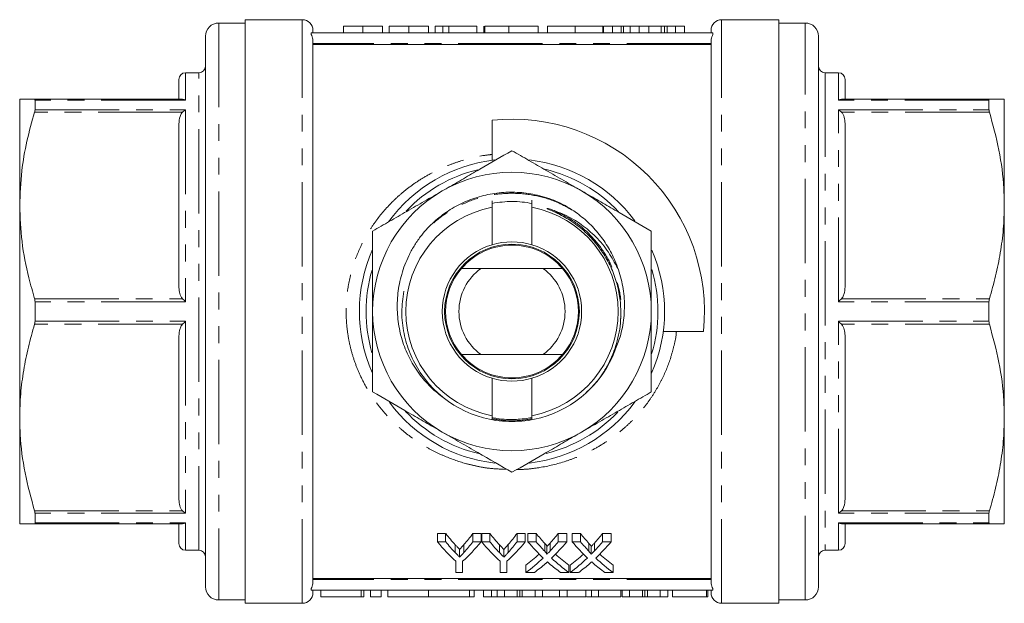
# Model space of a CAD drawing. Units: millimetres. Extents: x 166 to 241, y 89 to 266.
# Drawn here: x 166 to 241, y 89 to 133 of the extents above; entities that cross this region are included whole.
import ezdxf

# ---------------------------------------------------------------- set-up
doc = ezdxf.new("R2010")
doc.units = ezdxf.units.MM
doc.linetypes.add('PHANTOM', pattern=[12.7, 6.35, -1.27, 1.27, -1.27, 1.27, -1.27])

msp = doc.modelspace()

# ---------------------------------------------------------------- linework, layer by layer
at = {"color": 7, "linetype": 'Continuous', "lineweight": 15}
for p, q in [((183.309, 132.44), (181.309, 132.44)), ((187.609, 132.69), (183.309, 132.69)), ((183.309, 88.69), (183.309, 132.69)), ((190.7, 132.19), (190.7, 131.69)), ((192.174, 132.19), (192.174, 131.69)), ((193.648, 132.19), (193.648, 131.69)), ((194.161, 132.19), (194.161, 131.69)), ((195.636, 132.19), (195.636, 131.69)), ((197.11, 132.19), (197.11, 131.69)), ((197.623, 132.19), (197.623, 131.69)), ((198.2, 132.19), (197.623, 132.19)), ((198.2, 132.19), (198.2, 131.69)), ((198.648, 132.19), (198.2, 132.19)), ((198.648, 132.19), (198.648, 131.69)), ((200.764, 132.19), (198.648, 132.19)), ((200.764, 132.19), (200.764, 131.69)), ((201.277, 132.19), (201.277, 131.69)), ((201.296, 132.19), (201.277, 132.19)), ((201.351, 132.19), (201.351, 131.69)), ((203.163, 132.19), (203.163, 131.69)), ((205.379, 132.19), (205.379, 131.69)), ((206.084, 132.19), (206.084, 131.69)), ((208.165, 132.19), (208.165, 131.69)), ((210.251, 132.19), (210.251, 131.69)), ((210.98, 132.19), (210.315, 132.19)), ((210.315, 132.19), (210.315, 131.69)), ((210.98, 132.19), (210.98, 131.69)), ((211.624, 132.19), (210.98, 132.19)), ((211.822, 132.19), (211.822, 131.69)), ((212.314, 132.19), (212.314, 131.69)), ((212.992, 132.19), (212.314, 132.19)), ((212.992, 132.19), (212.992, 131.69)), ((213.732, 132.19), (212.992, 132.19)), ((213.732, 132.19), (213.732, 131.69)), ((214.656, 132.19), (213.732, 132.19)), ((214.898, 132.19), (214.898, 131.69)), ((215.741, 132.19), (215.096, 132.19)), ((215.741, 132.19), (215.741, 131.69)), ((216.405, 132.19), (215.741, 132.19)), ((216.405, 132.19), (216.405, 131.69)), ((223.509, 132.69), (219.209, 132.69)), ((223.509, 132.69), (223.509, 88.69)), ((225.509, 132.44), (223.509, 132.44)), ((180.309, 131.44), (180.309, 89.94)), ((218.537, 131.69), (188.281, 131.69)), ((188.409, 131.69), (188.409, 131.89)), ((218.409, 131.69), (218.409, 131.89)), ((226.509, 89.94), (226.509, 131.44)), ((188.409, 90.353), (188.409, 131.027)), ((188.409, 130.815), (218.409, 130.815)), ((218.409, 90.353), (218.409, 131.027)), ((179.809, 128.69), (178.809, 128.69)), ((228.009, 128.69), (227.009, 128.69)), ((178.309, 126.69), (178.309, 128.19)), ((228.509, 128.19), (228.509, 126.69)), ((166.309, 126.69), (166.309, 118.69)), ((167.432, 126.69), (178.58, 126.69)), ((167.464, 125.898), (167.464, 126.633)), ((228.239, 126.69), (239.387, 126.69)), ((239.355, 126.633), (239.355, 125.898)), ((240.509, 118.69), (240.509, 126.69)), ((178.309, 112.551), (178.309, 124.829)), ((201.909, 122.092), (201.909, 125.112)), ((228.509, 124.829), (228.509, 112.551)), ((201.909, 119.022), (201.909, 118.548)), ((204.909, 118.548), (204.909, 119.071)), ((166.309, 118.69), (166.309, 102.69)), ((201.909, 115.721), (201.909, 118.548)), ((204.909, 118.548), (204.909, 115.721)), ((240.509, 102.69), (240.509, 118.69)), ((205.741, 113.94), (201.078, 113.94)), ((167.464, 109.955), (167.464, 111.425)), ((239.355, 111.425), (239.355, 109.955)), ((217.832, 109.19), (214.811, 109.19)), ((178.309, 96.551), (178.309, 108.829)), ((228.509, 108.829), (228.509, 96.551)), ((205.741, 107.44), (201.078, 107.44)), ((201.909, 102.832), (201.909, 105.659)), ((204.909, 105.659), (204.909, 102.832)), ((166.309, 102.69), (166.309, 94.69)), ((201.909, 102.832), (201.909, 102.538)), ((204.909, 102.592), (204.909, 102.832)), ((240.509, 94.69), (240.509, 102.69)), ((167.464, 94.747), (167.464, 95.482)), ((239.355, 95.482), (239.355, 94.747)), ((178.58, 94.69), (167.432, 94.69)), ((178.309, 93.19), (178.309, 94.69)), ((239.387, 94.69), (228.239, 94.69)), ((228.509, 94.69), (228.509, 93.19)), ((197.793, 93.949), (198.41, 93.949)), ((197.793, 93.326), (197.793, 93.949)), ((198.41, 93.326), (198.41, 93.949)), ((200.458, 93.949), (201.075, 93.949)), ((200.458, 93.326), (200.458, 93.949)), ((201.075, 93.326), (201.075, 93.949)), ((201.126, 93.949), (201.743, 93.949)), ((201.126, 93.326), (201.126, 93.949)), ((201.743, 93.326), (201.743, 93.949)), ((203.791, 93.949), (204.408, 93.949)), ((203.791, 93.326), (203.791, 93.949)), ((204.408, 93.326), (204.408, 93.949)), ((204.614, 93.949), (205.237, 93.949)), ((204.614, 93.326), (204.614, 93.949)), ((205.237, 93.326), (205.237, 93.949)), ((206.896, 93.949), (207.537, 93.949)), ((206.896, 93.326), (206.896, 93.949)), ((207.537, 93.326), (207.537, 93.949)), ((207.947, 93.949), (208.57, 93.949)), ((207.947, 93.326), (207.947, 93.949)), ((208.57, 93.326), (208.57, 93.949)), ((210.23, 93.949), (210.87, 93.949)), ((210.23, 93.326), (210.23, 93.949)), ((210.87, 93.326), (210.87, 93.949)), ((198.41, 93.326), (197.793, 93.326)), ((199.465, 92.172), (199.465, 92.755)), ((201.075, 93.326), (200.458, 93.326)), ((201.743, 93.326), (201.126, 93.326)), ((202.798, 92.172), (202.798, 92.755)), ((204.408, 93.326), (203.791, 93.326)), ((205.237, 93.326), (204.614, 93.326)), ((206.042, 92.393), (206.042, 92.983)), ((207.537, 93.326), (206.896, 93.326)), ((208.57, 93.326), (207.947, 93.326)), ((209.375, 92.393), (209.375, 92.983)), ((210.87, 93.326), (210.23, 93.326)), ((178.809, 92.69), (179.809, 92.69)), ((227.009, 92.69), (228.009, 92.69)), ((199.178, 91.858), (199.178, 91.019)), ((199.691, 91.019), (199.691, 91.858)), ((202.511, 91.858), (202.511, 91.019)), ((203.024, 91.019), (203.024, 91.858)), ((204.46, 91.019), (204.46, 91.567)), ((207.691, 91.019), (207.691, 91.567)), ((207.793, 91.019), (207.793, 91.567)), ((211.024, 91.019), (211.024, 91.567)), ((218.409, 90.565), (188.409, 90.565)), ((199.178, 91.019), (199.691, 91.019)), ((202.511, 91.019), (203.024, 91.019)), ((204.46, 91.019), (205.1, 91.019)), ((207.067, 91.019), (207.691, 91.019)), ((207.793, 91.019), (208.433, 91.019)), ((210.4, 91.019), (211.024, 91.019)), ((218.537, 89.69), (188.281, 89.69)), ((188.409, 89.49), (188.409, 89.69)), ((189.008, 89.69), (189.008, 89.19)), ((192.049, 89.19), (189.008, 89.19)), ((192.241, 89.19), (192.049, 89.19)), ((192.241, 89.19), (192.241, 89.69)), ((192.749, 89.19), (192.749, 89.69)), ((193.549, 89.19), (192.749, 89.19)), ((193.549, 89.19), (193.549, 89.69)), ((194.049, 89.19), (194.049, 89.69)), ((197.127, 89.19), (194.049, 89.19)), ((197.127, 89.19), (197.127, 89.69)), ((200.206, 89.19), (197.127, 89.19)), ((200.206, 89.19), (200.206, 89.69)), ((200.555, 89.19), (200.555, 89.69)), ((201.273, 89.19), (201.273, 89.69)), ((201.273, 89.19), (201.87, 89.19)), ((201.87, 89.19), (201.87, 89.69)), ((201.87, 89.19), (202.281, 89.19)), ((202.281, 89.19), (202.281, 89.69)), ((202.281, 89.19), (202.84, 89.19)), ((202.84, 89.19), (202.84, 89.69)), ((202.84, 89.19), (203.799, 89.19)), ((203.993, 89.19), (203.993, 89.69)), ((204.185, 89.19), (205.147, 89.19)), ((205.147, 89.19), (205.147, 89.69)), ((205.147, 89.19), (205.706, 89.19)), ((205.706, 89.19), (205.706, 89.69)), ((205.706, 89.19), (206.989, 89.19)), ((206.989, 89.19), (206.989, 89.69)), ((206.989, 89.19), (207.564, 89.19)), ((207.564, 89.19), (207.564, 89.69)), ((207.564, 89.19), (208.976, 89.19)), ((208.976, 89.19), (208.976, 89.69)), ((209.404, 89.19), (209.404, 89.69)), ((209.404, 89.19), (209.916, 89.19)), ((209.916, 89.19), (209.916, 89.69)), ((209.916, 89.19), (211.609, 89.19)), ((211.609, 89.19), (211.609, 89.69)), ((211.717, 89.19), (211.717, 89.69)), ((211.717, 89.19), (212.275, 89.19)), ((212.275, 89.19), (212.275, 89.69)), ((212.275, 89.19), (213.235, 89.19)), ((213.429, 89.19), (213.429, 89.69)), ((213.621, 89.19), (214.583, 89.19)), ((214.583, 89.19), (214.583, 89.69)), ((214.583, 89.19), (215.142, 89.19)), ((215.142, 89.19), (215.142, 89.69)), ((215.506, 89.19), (215.506, 89.69)), ((215.506, 89.19), (218.07, 89.19)), ((218.07, 89.19), (218.07, 89.69)), ((218.07, 89.19), (218.173, 89.19)), ((218.173, 89.19), (218.173, 89.69)), ((218.409, 89.49), (218.409, 89.69)), ((181.309, 88.94), (183.309, 88.94)), ((183.309, 88.69), (187.609, 88.69)), ((219.209, 88.69), (223.509, 88.69)), ((223.509, 88.94), (225.509, 88.94))]:
    msp.add_line(p, q, dxfattribs=at)
at = {"color": 8, "linetype": 'PHANTOM', "lineweight": 0}
for p, q in [((181.309, 132.44), (181.309, 88.94)), ((187.609, 88.69), (187.609, 132.69)), ((211.624, 132.19), (211.624, 131.69)), ((214.656, 132.19), (214.656, 131.69)), ((215.096, 132.19), (215.096, 131.69)), ((219.209, 88.69), (219.209, 132.69)), ((225.509, 88.94), (225.509, 132.44)), ((218.409, 130.89), (188.409, 130.89)), ((178.809, 128.69), (178.809, 126.633)), ((179.809, 92.69), (179.809, 128.69)), ((227.009, 128.69), (227.009, 92.69)), ((228.009, 126.633), (228.009, 128.69)), ((178.809, 126.633), (167.464, 126.633)), ((239.355, 126.633), (228.009, 126.633)), ((178.58, 125.726), (167.432, 125.726)), ((167.464, 125.898), (178.809, 125.898)), ((178.809, 125.898), (178.809, 111.425)), ((228.009, 111.425), (228.009, 125.898)), ((228.009, 125.898), (239.355, 125.898)), ((239.387, 125.726), (228.239, 125.726)), ((167.432, 111.654), (178.58, 111.654)), ((178.809, 111.425), (167.464, 111.425)), ((239.355, 111.425), (228.009, 111.425)), ((228.239, 111.654), (239.387, 111.654)), ((167.464, 109.955), (178.809, 109.955)), ((178.809, 109.955), (178.809, 95.482)), ((228.009, 109.955), (239.355, 109.955)), ((228.009, 95.482), (228.009, 109.955)), ((178.58, 109.726), (167.432, 109.726)), ((239.387, 109.726), (228.239, 109.726)), ((167.432, 95.654), (178.58, 95.654)), ((178.809, 95.482), (167.464, 95.482)), ((239.355, 95.482), (228.009, 95.482)), ((228.239, 95.654), (239.387, 95.654)), ((167.464, 94.747), (178.809, 94.747)), ((178.809, 94.747), (178.809, 92.69)), ((228.009, 94.747), (239.355, 94.747)), ((228.009, 92.69), (228.009, 94.747)), ((199.132, 92.51), (199.132, 93.104)), ((199.791, 92.525), (199.791, 93.119)), ((202.465, 92.51), (202.465, 93.104)), ((203.125, 92.525), (203.125, 93.119)), ((205.873, 92.613), (205.873, 93.211)), ((206.284, 92.635), (206.284, 93.233)), ((209.207, 92.613), (209.207, 93.211)), ((209.618, 92.635), (209.618, 93.233)), ((218.409, 90.49), (188.409, 90.49)), ((192.049, 89.19), (192.049, 89.69)), ((203.799, 89.19), (203.799, 89.69)), ((204.185, 89.19), (204.185, 89.69)), ((213.235, 89.19), (213.235, 89.69)), ((213.621, 89.19), (213.621, 89.69))]:
    msp.add_line(p, q, dxfattribs=at)
at = {"color": 7, "linetype": 'Continuous', "lineweight": 15}
msp.add_circle((203.409, 110.69), 5.075, dxfattribs=at)
for centre, radius, start, end in [((181.309, 131.44), 1, 90, 180), ((187.609, 131.89), 0.8, 360, 90), ((219.209, 131.89), 0.8, 90, 180), ((225.509, 131.44), 1, 0, 90), ((179.809, 129.19), 0.5, 270, 0), ((227.009, 129.19), 0.5, 180, 270), ((178.809, 128.19), 0.5, 90, 180), ((228.009, 128.19), 0.5, 0, 90), ((203.409, 110.69), 14.5, 354.06223, 95.93777), ((203.409, 110.69), 11.5, 96.44225, 143.96497), ((203.409, 110.69), 11.5, 36.47939, 83.45392), ((203.409, 110.69), 11, 103.57661, 136.54837), ((203.409, 110.69), 10.5, 60, 120), ((203.409, 110.69), 11, 43.0534, 77.02781), ((203.409, 110.69), 10.5, 120, 180), ((203.409, 110.69), 10.5, 0, 60), ((203.409, 110.69), 8, 100.80692, 259.19308), ((203.409, 110.69), 8, 280.80692, 79.19308), ((203.409, 110.69), 5.25, 73.39845, 106.60155), ((203.409, 110.69), 11.5, 156.01371, 203.5647), ((203.409, 110.69), 5.25, 106.60155, 253.39845), ((203.409, 110.69), 5, 40.5416, 139.4584), ((203.409, 110.69), 5.25, 286.60155, 73.39845), ((203.409, 110.69), 11.5, 336.1032, 23.70775), ((203.409, 110.69), 11, 163.481, 196.41172), ((203.409, 110.69), 5, 139.4584, 220.5416), ((203.409, 110.69), 4, 125.65909, 234.34091), ((203.409, 110.69), 4, 305.65909, 54.34091), ((203.409, 110.69), 5, 319.4584, 40.5416), ((203.409, 110.69), 11, 343.07892, 16.78532), ((203.409, 110.69), 10.5, 180, 240), ((203.409, 110.69), 10.5, 300, 0), ((203.409, 110.69), 8.3, 231.35678, 339.1354), ((203.409, 110.69), 5, 220.5416, 319.4584), ((203.409, 110.69), 5.25, 253.39845, 286.60155), ((203.409, 110.69), 11.5, 216.54485, 263.51412), ((203.409, 110.69), 11, 223.02647, 256.86153), ((203.409, 110.69), 11.5, 276.5271, 323.68323), ((203.409, 110.69), 11, 283.50743, 316.40479), ((203.409, 110.69), 10.5, 240, 300), ((178.809, 93.19), 0.5, 180, 270), ((228.009, 93.19), 0.5, 270, 0), ((179.809, 92.19), 0.5, 0, 90), ((227.009, 92.19), 0.5, 90, 180), ((181.309, 89.94), 1, 180, 270), ((225.509, 89.94), 1, 270, 0), ((187.609, 89.49), 0.8, 270, 0), ((219.209, 89.49), 0.8, 180, 270)]:
    msp.add_arc(centre, radius, start, end, dxfattribs=at)
for centre, major_axis, ratio, start_param, end_param in [((206.031, 110.69), (0, 21), 0.601067, 2.493429, 2.563381), ((193.278, 110.69), (0, 21), 0.566372, 3.721172, 3.789757), ((209.364, 110.69), (0, 21), 0.601067, 2.493429, 2.563381), ((196.611, 110.69), (0, 21), 0.566372, 3.721172, 3.789757), ((213.004, 110.69), (0, 21), 0.612654, 2.493429, 2.554103), ((199.172, 110.69), (0, 21), 0.60925, 3.731009, 3.789757), ((216.338, 110.69), (0, 21), 0.612654, 2.493429, 2.554103), ((202.506, 110.69), (0, 21), 0.60925, 3.731009, 3.789757), ((205.408, 110.69), (0, 21.5), 0.600626, 2.510925, 2.63813), ((206.031, 110.69), (0, 21.5), 0.601067, 2.510925, 2.578484), ((193.46, 110.69), (0, 21.5), 0.600626, 3.645055, 3.77226), ((193.278, 110.69), (0, 21.5), 0.566372, 3.706024, 3.77226), ((208.741, 110.69), (0, 21.5), 0.600626, 2.510925, 2.63813), ((209.364, 110.69), (0, 21.5), 0.601067, 2.510925, 2.578484), ((196.794, 110.69), (0, 21.5), 0.600626, 3.645055, 3.77226), ((196.611, 110.69), (0, 21.5), 0.566372, 3.706024, 3.77226), ((212.389, 110.69), (0, 21.5), 0.613305, 2.510925, 2.614703), ((213.004, 110.69), (0, 21.5), 0.612654, 2.510925, 2.569511), ((199.172, 110.69), (0, 21.5), 0.60925, 3.715537, 3.77226), ((199.815, 110.69), (0, 21.5), 0.609029, 3.667706, 3.77226), ((215.723, 110.69), (0, 21.5), 0.613305, 2.510925, 2.614703), ((216.338, 110.69), (0, 21.5), 0.612654, 2.510925, 2.569511), ((202.506, 110.69), (0, 21.5), 0.60925, 3.715537, 3.77226), ((203.149, 110.69), (0, 21.5), 0.609029, 3.667706, 3.77226), ((199.175, 110.69), (0, 21), 0.608941, 3.56761, 3.655212), ((199.175, 110.69), (0, 21.5), 0.608941, 3.557082, 3.668482), ((213.014, 110.69), (0, 21.5), 0.613464, 2.615479, 2.726104), ((213.014, 110.69), (0, 21), 0.613464, 2.628595, 2.715575), ((202.509, 110.69), (0, 21), 0.608941, 3.56761, 3.655212), ((202.509, 110.69), (0, 21.5), 0.608941, 3.557082, 3.668482), ((216.348, 110.69), (0, 21.5), 0.613464, 2.615479, 2.726104), ((216.348, 110.69), (0, 21), 0.613464, 2.628595, 2.715575), ((199.809, 110.69), (0, 21.5), 0.609629, 3.557082, 3.628493), ((212.391, 110.69), (0, 21.5), 0.613426, 2.654523, 2.726104), ((203.143, 110.69), (0, 21.5), 0.609629, 3.557082, 3.628493), ((215.724, 110.69), (0, 21.5), 0.613426, 2.654523, 2.726104)]:
    msp.add_ellipse(centre, major_axis=major_axis, ratio=ratio, start_param=start_param, end_param=end_param, dxfattribs=at)
for points, knots in [([(192.174, 132.19), (192.115, 132.19), (191.999, 132.19), (191.829, 132.19), (191.669, 132.19), (191.519, 132.19), (191.381, 132.19), (191.257, 132.19), (191.151, 132.19), (191.062, 132.19), (190.984, 132.19), (190.915, 132.19), (190.853, 132.19), (190.808, 132.19), (190.776, 132.19), (190.755, 132.19), (190.739, 132.19), (190.723, 132.19), (190.713, 132.19), (190.705, 132.19), (190.701, 132.19), (190.7, 132.19), (190.7, 132.19)], [0, 0, 0, 0, 0.053766, 0.105523, 0.155875, 0.206077, 0.255624, 0.304639, 0.354149, 0.404974, 0.458685, 0.516129, 0.577319, 0.642786, 0.677821, 0.715664, 0.756028, 0.799333, 0.845249, 0.893835, 0.945406, 1, 1, 1, 1]), ([(193.648, 132.19), (193.648, 132.19), (193.646, 132.19), (193.64, 132.19), (193.627, 132.19), (193.609, 132.19), (193.586, 132.19), (193.557, 132.19), (193.524, 132.19), (193.485, 132.19), (193.441, 132.19), (193.393, 132.19), (193.339, 132.19), (193.28, 132.19), (193.216, 132.19), (193.148, 132.19), (193.074, 132.19), (192.995, 132.19), (192.91, 132.19), (192.821, 132.19), (192.726, 132.19), (192.626, 132.19), (192.52, 132.19), (192.41, 132.19), (192.294, 132.19), (192.215, 132.19), (192.174, 132.19)], [0, 0, 0, 0, 0.064894, 0.127089, 0.186045, 0.241801, 0.295019, 0.345219, 0.392678, 0.437621, 0.480386, 0.520986, 0.559784, 0.597099, 0.632424, 0.667052, 0.700115, 0.73273, 0.76475, 0.796634, 0.828637, 0.861074, 0.894185, 0.928199, 0.963291, 1, 1, 1, 1]), ([(195.636, 132.19), (195.576, 132.19), (195.46, 132.19), (195.291, 132.19), (195.131, 132.19), (194.98, 132.19), (194.843, 132.19), (194.719, 132.19), (194.613, 132.19), (194.524, 132.19), (194.446, 132.19), (194.376, 132.19), (194.314, 132.19), (194.27, 132.19), (194.238, 132.19), (194.217, 132.19), (194.201, 132.19), (194.185, 132.19), (194.175, 132.19), (194.166, 132.19), (194.163, 132.19), (194.162, 132.19), (194.161, 132.19)], [0, 0, 0, 0, 0.053766, 0.105523, 0.155875, 0.206077, 0.255624, 0.304639, 0.354149, 0.404974, 0.458685, 0.516129, 0.577319, 0.642786, 0.677821, 0.715664, 0.756028, 0.799333, 0.845249, 0.893835, 0.945406, 1, 1, 1, 1]), ([(197.11, 132.19), (197.109, 132.19), (197.108, 132.19), (197.101, 132.19), (197.088, 132.19), (197.07, 132.19), (197.048, 132.19), (197.018, 132.19), (196.986, 132.19), (196.947, 132.19), (196.902, 132.19), (196.855, 132.19), (196.8, 132.19), (196.742, 132.19), (196.678, 132.19), (196.61, 132.19), (196.536, 132.19), (196.457, 132.19), (196.372, 132.19), (196.282, 132.19), (196.188, 132.19), (196.087, 132.19), (195.982, 132.19), (195.871, 132.19), (195.755, 132.19), (195.676, 132.19), (195.636, 132.19)], [0, 0, 0, 0, 0.064894, 0.127089, 0.186045, 0.241801, 0.295019, 0.345219, 0.392678, 0.437621, 0.480386, 0.520986, 0.559784, 0.597099, 0.632424, 0.667052, 0.700115, 0.73273, 0.76475, 0.796634, 0.828637, 0.861074, 0.894185, 0.928199, 0.963291, 1, 1, 1, 1]), ([(203.163, 132.19), (203.084, 132.19), (202.931, 132.19), (202.707, 132.19), (202.495, 132.19), (202.295, 132.19), (202.112, 132.19), (201.947, 132.19), (201.804, 132.19), (201.681, 132.19), (201.578, 132.19), (201.486, 132.19), (201.409, 132.19), (201.371, 132.19), (201.351, 132.19)], [0, 0, 0, 0, 0.091519, 0.179145, 0.264332, 0.347553, 0.428633, 0.505575, 0.581053, 0.655187, 0.731841, 0.814497, 0.903716, 1, 1, 1, 1]), ([(205.379, 132.19), (205.379, 132.19), (205.377, 132.19), (205.363, 132.19), (205.343, 132.19), (205.312, 132.19), (205.276, 132.19), (205.228, 132.19), (205.173, 132.19), (205.11, 132.19), (205.041, 132.19), (204.961, 132.19), (204.875, 132.19), (204.781, 132.19), (204.68, 132.19), (204.571, 132.19), (204.456, 132.19), (204.333, 132.19), (204.203, 132.19), (204.069, 132.19), (203.929, 132.19), (203.785, 132.19), (203.636, 132.19), (203.483, 132.19), (203.324, 132.19), (203.217, 132.19), (203.163, 132.19)], [0, 0, 0, 0, 0.0466474, 0.0926264, 0.1382885, 0.1832638, 0.2278282, 0.2722759, 0.3166021, 0.3609183, 0.4046269, 0.4467353, 0.4877809, 0.5275413, 0.5668338, 0.6053586, 0.6435658, 0.6819362, 0.7202994, 0.758767, 0.7974325, 0.8363369, 0.8760973, 0.9164466, 0.9575128, 1, 1, 1, 1]), ([(208.165, 132.19), (208.115, 132.19), (208.016, 132.19), (207.871, 132.19), (207.729, 132.19), (207.591, 132.19), (207.456, 132.19), (207.325, 132.19), (207.199, 132.19), (207.076, 132.19), (206.959, 132.19), (206.847, 132.19), (206.744, 132.19), (206.649, 132.19), (206.559, 132.19), (206.478, 132.19), (206.404, 132.19), (206.337, 132.19), (206.277, 132.19), (206.226, 132.19), (206.182, 132.19), (206.145, 132.19), (206.119, 132.19), (206.099, 132.19), (206.087, 132.19), (206.085, 132.19), (206.084, 132.19)], [0, 0, 0, 0, 0.040272, 0.07965, 0.11838, 0.156905, 0.19492, 0.233405, 0.271954, 0.311153, 0.350378, 0.389669, 0.428827, 0.468088, 0.508014, 0.548476, 0.590063, 0.632476, 0.675866, 0.719432, 0.763996, 0.809088, 0.855319, 0.902363, 0.950555, 1, 1, 1, 1]), ([(210.251, 132.19), (210.249, 132.19), (210.246, 132.19), (210.219, 132.19), (210.173, 132.19), (210.111, 132.19), (210.028, 132.19), (209.928, 132.19), (209.809, 132.19), (209.674, 132.19), (209.522, 132.19), (209.36, 132.19), (209.187, 132.19), (209.003, 132.19), (208.808, 132.19), (208.603, 132.19), (208.388, 132.19), (208.24, 132.19), (208.165, 132.19)], [0, 0, 0, 0, 0.079631, 0.155057, 0.226679, 0.294825, 0.36036, 0.423513, 0.484895, 0.545388, 0.60434, 0.661297, 0.71694, 0.772017, 0.827051, 0.882783, 0.940232, 1, 1, 1, 1]), ([(211.822, 132.19), (211.808, 132.19), (211.779, 132.19), (211.731, 132.19), (211.68, 132.19), (211.643, 132.19), (211.624, 132.19)], [0, 0, 0, 0, 0.209883, 0.445806, 0.709498, 1, 1, 1, 1]), ([(212.314, 132.19), (212.264, 132.19), (212.163, 132.19), (212.031, 132.19), (211.916, 132.19), (211.853, 132.19), (211.822, 132.19)], [0, 0, 0, 0, 0.255344, 0.506976, 0.755047, 1, 1, 1, 1]), ([(214.898, 132.19), (214.882, 132.19), (214.85, 132.19), (214.806, 132.19), (214.768, 132.19), (214.735, 132.19), (214.707, 132.19), (214.685, 132.19), (214.669, 132.19), (214.66, 132.19), (214.656, 132.19)], [0, 0, 0, 0, 0.204426, 0.386243, 0.545453, 0.682338, 0.795856, 0.886765, 0.955068, 1, 1, 1, 1]), ([(215.096, 132.19), (215.063, 132.19), (214.997, 132.19), (214.931, 132.19), (214.898, 132.19)], [0, 0, 0, 0, 0.503435, 1, 1, 1, 1]), ([(188.281, 131.69), (188.267, 131.69), (188.261, 131.673), (188.274, 131.608), (188.292, 131.56), (188.334, 131.441), (188.358, 131.369), (188.396, 131.21), (188.409, 131.12), (188.409, 131.027)], [0, 0, 0, 0, 0.25, 0.25, 0.5, 0.5, 0.75, 0.75, 1, 1, 1, 1]), ([(218.409, 131.027), (218.409, 131.119), (218.423, 131.209), (218.461, 131.37), (218.485, 131.441), (218.528, 131.561), (218.545, 131.608), (218.557, 131.674), (218.552, 131.69), (218.537, 131.69)], [0, 0, 0, 0, 0.25, 0.25, 0.5, 0.5, 0.75, 0.75, 1, 1, 1, 1]), ([(166.309, 126.69), (166.318, 126.69), (166.345, 126.69), (166.653, 126.69), (167.171, 126.69), (167.432, 126.69)], [0, 0, 0, 0, 0.179203, 0.587323, 1, 1, 1, 1]), ([(167.432, 126.69), (167.443, 126.686), (167.461, 126.68), (167.463, 126.646), (167.464, 126.633)], [0, 0, 0, 0, 0.621484, 1, 1, 1, 1]), ([(178.58, 126.69), (178.655, 126.68), (178.731, 126.67), (178.808, 126.633), (178.809, 126.633)], [0, 0, 0, 0, 0.986308, 1, 1, 1, 1]), ([(228.009, 126.633), (228.01, 126.633), (228.088, 126.67), (228.164, 126.68), (228.239, 126.69)], [0, 0, 0, 0, 0.0136919, 1, 1, 1, 1]), ([(239.355, 126.633), (239.357, 126.653), (239.361, 126.685), (239.38, 126.689), (239.387, 126.69)], [0, 0, 0, 0, 0.621091, 1, 1, 1, 1]), ([(239.387, 126.69), (239.591, 126.69), (240, 126.69), (240.417, 126.69), (240.477, 126.69), (240.509, 126.69)], [0, 0, 0, 0, 0.316818, 0.635313, 1, 1, 1, 1]), ([(167.432, 125.726), (167.228, 124.995), (166.819, 123.529), (166.402, 121.178), (166.341, 119.556), (166.309, 118.69)], [0, 0, 0, 0, 0.316818, 0.635313, 1, 1, 1, 1]), ([(167.464, 125.898), (167.462, 125.867), (167.458, 125.818), (167.439, 125.751), (167.432, 125.726)], [0, 0, 0, 0, 0.621091, 1, 1, 1, 1]), ([(178.309, 124.829), (178.322, 125.022), (178.341, 125.309), (178.474, 125.609), (178.561, 125.704), (178.58, 125.726)], [0, 0, 0, 0, 0.614594, 0.913053, 1, 1, 1, 1]), ([(178.809, 125.898), (178.808, 125.897), (178.731, 125.855), (178.655, 125.79), (178.58, 125.726)], [0, 0, 0, 0, 0.013692, 1, 1, 1, 1]), ([(228.239, 125.726), (228.164, 125.79), (228.088, 125.855), (228.01, 125.897), (228.009, 125.898)], [0, 0, 0, 0, 0.986308, 1, 1, 1, 1]), ([(228.239, 125.726), (228.286, 125.664), (228.427, 125.48), (228.495, 125.162), (228.505, 124.923), (228.509, 124.829)], [0, 0, 0, 0, 0.233739, 0.699968, 1, 1, 1, 1]), ([(239.387, 125.726), (239.376, 125.767), (239.358, 125.833), (239.355, 125.88), (239.355, 125.898)], [0, 0, 0, 0, 0.6214844, 1, 1, 1, 1]), ([(240.509, 118.69), (240.501, 119.115), (240.474, 120.509), (240.165, 122.876), (239.647, 124.772), (239.387, 125.726)], [0, 0, 0, 0, 0.179203, 0.587323, 1, 1, 1, 1]), ([(198.159, 119.783), (198.284, 119.855), (198.816, 120.163), (199.758, 120.706), (201.398, 121.653), (202.602, 122.348), (203.409, 122.814)], [0, 0, 0, 0, 0.0700734, 0.2998714, 0.5309312, 1, 1, 1, 1]), ([(203.409, 122.814), (203.833, 122.57), (204.682, 122.08), (205.985, 121.327), (207.313, 120.561), (208.21, 120.043), (208.659, 119.783)], [0, 0, 0, 0, 0.2472686, 0.4953626, 0.746874, 1, 1, 1, 1]), ([(192.909, 116.752), (193.333, 116.997), (194.182, 117.487), (195.266, 118.113), (196.366, 118.748), (197.261, 119.265), (197.934, 119.653), (198.159, 119.783)], [0, 0, 0, 0, 0.247256, 0.495337, 0.621018, 0.873303, 1, 1, 1, 1]), ([(196.501, 116.32), (196.57, 116.41), (196.917, 116.859), (197.642, 117.591), (198.559, 118.269), (199.548, 118.831), (200.599, 119.275), (201.929, 119.604), (203.066, 119.701), (204.202, 119.665), (205.368, 119.491), (206.513, 119.119), (207.419, 118.692), (207.849, 118.418), (208.064, 118.281)], [0, 0, 0, 0, 0.0263924, 0.1323141, 0.2381915, 0.2910028, 0.3968708, 0.5027366, 0.6086016, 0.6614123, 0.7672781, 0.8816494, 0.9405463, 1, 1, 1, 1]), ([(208.659, 119.783), (208.784, 119.711), (209.316, 119.404), (210.258, 118.86), (211.898, 117.914), (213.102, 117.218), (213.909, 116.752)], [0, 0, 0, 0, 0.070073, 0.299871, 0.530931, 1, 1, 1, 1]), ([(201.909, 118.842), (202.418, 118.917), (203.418, 119.064), (204.418, 118.915), (204.909, 118.842)], [0, 0, 0, 0, 0.508688, 1, 1, 1, 1]), ([(166.309, 118.69), (166.345, 117.777), (166.417, 115.939), (166.88, 113.593), (167.284, 112.175), (167.432, 111.654)], [0, 0, 0, 0, 0.384754, 0.77398, 1, 1, 1, 1]), ([(206.481, 118.339), (206.364, 118.377), (206.233, 118.421), (206.092, 118.451), (206.066, 118.455), (206.053, 118.456), (206.047, 118.455), (206.045, 118.454), (206.044, 118.453), (206.044, 118.452), (206.044, 118.451), (206.045, 118.449), (206.054, 118.442), (206.091, 118.422), (206.224, 118.364), (206.541, 118.231), (207.199, 117.924), (208.094, 117.39), (209.062, 116.598), (209.761, 115.824), (210.366, 114.98), (210.874, 114.069), (211.239, 113.093), (211.491, 112.085), (211.629, 111.052), (211.607, 109.92), (211.464, 108.914), (211.3, 108.338), (211.218, 108.049)], [0, 0, 0, 0, 0.027654, 0.031109, 0.032837, 0.033703, 0.034138, 0.034275, 0.034374, 0.034473, 0.034562, 0.034723, 0.035168, 0.037049, 0.044505, 0.067899, 0.114694, 0.208475, 0.302279, 0.396092, 0.442899, 0.536715, 0.630528, 0.677335, 0.771148, 0.864961, 0.932085, 1, 1, 1, 1]), ([(211.364, 113.94), (211.148, 114.355), (210.7, 115.216), (209.766, 116.327), (208.654, 117.274), (207.546, 117.937), (206.786, 118.224), (206.481, 118.339)], [0, 0, 0, 0, 0.207751, 0.430214, 0.63939, 0.854933, 1, 1, 1, 1]), ([(208.064, 118.281), (208.394, 118.035), (209.054, 117.543), (209.902, 116.64), (210.622, 115.635), (211.232, 114.464), (211.68, 113.132), (211.911, 111.671), (211.872, 110.205), (211.621, 108.879), (211.304, 108.081), (211.165, 107.734)], [0, 0, 0, 0, 0.103471, 0.206942, 0.310413, 0.413884, 0.538222, 0.662512, 0.784243, 0.905974, 1, 1, 1, 1]), ([(239.387, 111.654), (239.55, 112.225), (239.876, 113.369), (240.227, 115.118), (240.465, 116.894), (240.494, 118.09), (240.509, 118.69)], [0, 0, 0, 0, 0.247681, 0.496105, 0.747416, 1, 1, 1, 1]), ([(192.909, 110.69), (192.909, 111.451), (192.909, 112.983), (192.909, 115.006), (192.909, 116.251), (192.909, 116.752)], [0, 0, 0, 0, 0.370802, 0.746696, 1, 1, 1, 1]), ([(213.909, 116.752), (213.909, 116.251), (213.909, 115.015), (213.909, 112.993), (213.909, 111.461), (213.909, 110.69)], [0, 0, 0, 0, 0.253305, 0.624381, 1, 1, 1, 1]), ([(198.226, 104.207), (198.089, 104.311), (197.583, 104.691), (196.788, 105.472), (195.959, 106.604), (195.327, 107.874), (194.919, 109.223), (194.73, 110.639), (194.774, 112.076), (195.06, 113.517), (195.514, 114.699), (196.015, 115.632), (196.338, 116.09), (196.501, 116.32)], [0, 0, 0, 0, 0.037857, 0.139653, 0.244401, 0.346198, 0.450911, 0.554053, 0.659978, 0.766706, 0.87653, 0.93798, 1, 1, 1, 1]), ([(199.61, 113.94), (199.882, 113.94), (200.356, 113.94), (200.862, 113.94), (201.078, 113.94)], [0, 0, 0, 0, 0.57246, 1, 1, 1, 1]), ([(205.741, 113.94), (205.878, 113.94), (206.386, 113.94), (206.862, 113.94), (207.209, 113.94)], [0, 0, 0, 0, 0.27021, 1, 1, 1, 1]), ([(178.58, 111.654), (178.533, 111.716), (178.392, 111.9), (178.323, 112.218), (178.313, 112.457), (178.309, 112.551)], [0, 0, 0, 0, 0.233739, 0.699968, 1, 1, 1, 1]), ([(198.226, 104.207), (197.996, 104.404), (197.345, 104.961), (196.459, 106.059), (195.69, 107.497), (195.227, 109.04), (195.043, 110.637), (195.187, 111.698), (195.259, 112.226)], [0, 0, 0, 0, 0.101304, 0.286295, 0.467655, 0.643127, 0.822531, 1, 1, 1, 1]), ([(228.509, 112.551), (228.497, 112.358), (228.478, 112.071), (228.344, 111.771), (228.258, 111.676), (228.239, 111.654)], [0, 0, 0, 0, 0.614594, 0.913053, 1, 1, 1, 1]), ([(167.432, 111.654), (167.443, 111.609), (167.461, 111.537), (167.463, 111.456), (167.464, 111.425)], [0, 0, 0, 0, 0.62161, 1, 1, 1, 1]), ([(178.809, 111.425), (178.808, 111.426), (178.731, 111.504), (178.655, 111.58), (178.58, 111.654)], [0, 0, 0, 0, 0.013692, 1, 1, 1, 1]), ([(228.239, 111.654), (228.164, 111.58), (228.088, 111.504), (228.01, 111.426), (228.009, 111.425)], [0, 0, 0, 0, 0.9863081, 1, 1, 1, 1]), ([(239.355, 111.425), (239.357, 111.475), (239.361, 111.557), (239.38, 111.628), (239.387, 111.654)], [0, 0, 0, 0, 0.621203, 1, 1, 1, 1]), ([(192.909, 104.628), (192.909, 105.353), (192.909, 106.81), (192.909, 108.845), (192.909, 110.146), (192.909, 110.69)], [0, 0, 0, 0, 0.365795, 0.734723, 1, 1, 1, 1]), ([(213.909, 110.69), (213.909, 110.146), (213.909, 108.852), (213.909, 106.817), (213.909, 105.36), (213.909, 104.628)], [0, 0, 0, 0, 0.265276, 0.63078, 1, 1, 1, 1]), ([(167.464, 109.955), (167.462, 109.905), (167.458, 109.823), (167.439, 109.752), (167.432, 109.726)], [0, 0, 0, 0, 0.621051, 1, 1, 1, 1]), ([(178.809, 109.955), (178.808, 109.954), (178.731, 109.876), (178.655, 109.8), (178.58, 109.726)], [0, 0, 0, 0, 0.0136919, 1, 1, 1, 1]), ([(228.009, 109.955), (228.01, 109.954), (228.088, 109.876), (228.164, 109.8), (228.239, 109.726)], [0, 0, 0, 0, 0.013692, 1, 1, 1, 1]), ([(239.387, 109.726), (239.376, 109.771), (239.358, 109.843), (239.355, 109.924), (239.355, 109.955)], [0, 0, 0, 0, 0.621487, 1, 1, 1, 1]), ([(167.432, 109.726), (167.269, 109.155), (166.943, 108.011), (166.592, 106.262), (166.354, 104.486), (166.324, 103.29), (166.309, 102.69)], [0, 0, 0, 0, 0.247681, 0.496105, 0.747416, 1, 1, 1, 1]), ([(178.309, 108.829), (178.322, 109.022), (178.341, 109.309), (178.474, 109.609), (178.561, 109.704), (178.58, 109.726)], [0, 0, 0, 0, 0.614594, 0.913053, 1, 1, 1, 1]), ([(228.239, 109.726), (228.286, 109.664), (228.427, 109.48), (228.495, 109.162), (228.505, 108.923), (228.509, 108.829)], [0, 0, 0, 0, 0.233739, 0.699968, 1, 1, 1, 1]), ([(240.509, 102.69), (240.501, 103.115), (240.474, 104.509), (240.165, 106.876), (239.647, 108.772), (239.387, 109.726)], [0, 0, 0, 0, 0.179203, 0.587323, 1, 1, 1, 1]), ([(211.218, 108.049), (211.109, 107.745), (210.891, 107.136), (210.36, 106.155), (209.73, 105.25), (209.162, 104.726), (208.938, 104.52)], [0, 0, 0, 0, 0.227666, 0.45534, 0.786077, 1, 1, 1, 1]), ([(201.078, 107.44), (200.94, 107.44), (200.433, 107.44), (199.957, 107.44), (199.61, 107.44)], [0, 0, 0, 0, 0.27021, 1, 1, 1, 1]), ([(207.209, 107.44), (206.937, 107.44), (206.462, 107.44), (205.957, 107.44), (205.741, 107.44)], [0, 0, 0, 0, 0.57246, 1, 1, 1, 1]), ([(198.159, 101.597), (198.035, 101.669), (197.502, 101.976), (196.56, 102.52), (194.921, 103.466), (193.716, 104.162), (192.909, 104.628)], [0, 0, 0, 0, 0.070073, 0.299871, 0.530931, 1, 1, 1, 1]), ([(213.909, 104.628), (213.486, 104.383), (212.637, 103.893), (211.334, 103.141), (210.006, 102.374), (209.109, 101.856), (208.659, 101.597)], [0, 0, 0, 0, 0.247269, 0.495363, 0.746874, 1, 1, 1, 1]), ([(166.309, 102.69), (166.318, 102.265), (166.345, 100.871), (166.653, 98.504), (167.171, 96.608), (167.432, 95.654)], [0, 0, 0, 0, 0.179203, 0.587323, 1, 1, 1, 1]), ([(201.909, 102.68), (202.03, 102.66), (202.392, 102.599), (203.003, 102.546), (203.888, 102.537), (204.52, 102.627), (204.909, 102.682)], [0, 0, 0, 0, 0.121788, 0.36554, 0.609294, 1, 1, 1, 1]), ([(239.387, 95.654), (239.55, 96.225), (239.876, 97.369), (240.227, 99.118), (240.465, 100.894), (240.494, 102.09), (240.509, 102.69)], [0, 0, 0, 0, 0.247681, 0.496105, 0.747416, 1, 1, 1, 1]), ([(203.409, 98.566), (202.557, 99.058), (201.271, 99.8), (199.506, 100.819), (198.609, 101.337), (198.159, 101.597)], [0, 0, 0, 0, 0.495251, 0.746818, 1, 1, 1, 1]), ([(208.659, 101.597), (208.535, 101.525), (208.002, 101.217), (207.06, 100.674), (205.421, 99.727), (204.216, 99.032), (203.409, 98.566)], [0, 0, 0, 0, 0.070073, 0.299871, 0.530931, 1, 1, 1, 1]), ([(178.58, 95.654), (178.533, 95.716), (178.392, 95.9), (178.323, 96.218), (178.313, 96.457), (178.309, 96.551)], [0, 0, 0, 0, 0.233739, 0.699968, 1, 1, 1, 1]), ([(228.509, 96.551), (228.497, 96.358), (228.478, 96.071), (228.344, 95.771), (228.258, 95.676), (228.239, 95.654)], [0, 0, 0, 0, 0.614594, 0.913053, 1, 1, 1, 1]), ([(167.432, 95.654), (167.443, 95.613), (167.461, 95.547), (167.463, 95.5), (167.464, 95.482)], [0, 0, 0, 0, 0.621487, 1, 1, 1, 1]), ([(178.809, 95.482), (178.808, 95.483), (178.731, 95.525), (178.655, 95.59), (178.58, 95.654)], [0, 0, 0, 0, 0.013692, 1, 1, 1, 1]), ([(228.009, 95.482), (228.01, 95.483), (228.088, 95.525), (228.164, 95.59), (228.239, 95.654)], [0, 0, 0, 0, 0.013692, 1, 1, 1, 1]), ([(239.355, 95.482), (239.357, 95.513), (239.361, 95.562), (239.38, 95.629), (239.387, 95.654)], [0, 0, 0, 0, 0.621051, 1, 1, 1, 1]), ([(167.432, 94.69), (167.269, 94.69), (166.943, 94.69), (166.592, 94.69), (166.354, 94.69), (166.324, 94.69), (166.309, 94.69)], [0, 0, 0, 0, 0.247681, 0.496105, 0.747416, 1, 1, 1, 1]), ([(167.464, 94.747), (167.462, 94.727), (167.458, 94.695), (167.439, 94.691), (167.432, 94.69)], [0, 0, 0, 0, 0.621203, 1, 1, 1, 1]), ([(178.809, 94.747), (178.808, 94.747), (178.731, 94.71), (178.655, 94.7), (178.58, 94.69)], [0, 0, 0, 0, 0.013692, 1, 1, 1, 1]), ([(228.009, 94.747), (228.01, 94.747), (228.088, 94.71), (228.164, 94.7), (228.239, 94.69)], [0, 0, 0, 0, 0.0136919, 1, 1, 1, 1]), ([(239.387, 94.69), (239.376, 94.694), (239.358, 94.7), (239.355, 94.734), (239.355, 94.747)], [0, 0, 0, 0, 0.62161, 1, 1, 1, 1]), ([(240.509, 94.69), (240.477, 94.69), (240.417, 94.69), (240.001, 94.69), (239.592, 94.69), (239.387, 94.69)], [0, 0, 0, 0, 0.364499, 0.681298, 1, 1, 1, 1]), ([(199.132, 93.104), (199.18, 93.051), (199.229, 92.999), (199.278, 92.948), (199.308, 92.915), (199.34, 92.883), (199.371, 92.851), (199.402, 92.818), (199.433, 92.786), (199.465, 92.755)], [0, 0, 0, 0, 0.0003229432, 0.0003229432, 0.0003229432, 0.0005285789, 0.0005285789, 0.0005285789, 0.0007342273, 0.0007342273, 0.0007342273, 0.0007342273]), ([(199.465, 92.755), (199.512, 92.807), (199.561, 92.859), (199.609, 92.912), (199.64, 92.946), (199.67, 92.98), (199.701, 93.015), (199.731, 93.049), (199.761, 93.084), (199.791, 93.119)], [0, 0, 0, 0, 0.0003319477, 0.0003319477, 0.0003319477, 0.0005447173, 0.0005447173, 0.0005447173, 0.0007575033, 0.0007575033, 0.0007575033, 0.0007575033]), ([(202.465, 93.104), (202.514, 93.051), (202.562, 92.999), (202.611, 92.948), (202.642, 92.915), (202.673, 92.883), (202.704, 92.851), (202.736, 92.818), (202.767, 92.786), (202.798, 92.755)], [0, 0, 0, 0, 0.0003229432, 0.0003229432, 0.0003229432, 0.0005285789, 0.0005285789, 0.0005285789, 0.0007342273, 0.0007342273, 0.0007342273, 0.0007342273]), ([(202.798, 92.755), (202.846, 92.807), (202.895, 92.859), (202.943, 92.912), (202.973, 92.946), (203.003, 92.98), (203.034, 93.015), (203.064, 93.049), (203.095, 93.084), (203.125, 93.119)], [0, 0, 0, 0, 0.0003319477, 0.0003319477, 0.0003319477, 0.0005447173, 0.0005447173, 0.0005447173, 0.0007575033, 0.0007575033, 0.0007575033, 0.0007575033]), ([(205.873, 93.211), (205.909, 93.172), (205.963, 93.114), (206.014, 93.043), (206.038, 93.006), (206.04, 92.988), (206.04, 92.983)], [0, 0, 0, 0, 0.5209946, 0.7840603, 0.937602, 1, 1, 1, 1]), ([(206.042, 92.974), (206.076, 93.01), (206.134, 93.071), (206.215, 93.158), (206.261, 93.208), (206.284, 93.233)], [0, 0, 0, 0, 0.424963, 0.712475, 1, 1, 1, 1]), ([(209.207, 93.211), (209.242, 93.172), (209.296, 93.114), (209.348, 93.043), (209.372, 93.006), (209.373, 92.988), (209.374, 92.983)], [0, 0, 0, 0, 0.5209946, 0.7840603, 0.937602, 1, 1, 1, 1]), ([(209.375, 92.974), (209.41, 93.01), (209.467, 93.071), (209.548, 93.158), (209.594, 93.208), (209.618, 93.233)], [0, 0, 0, 0, 0.424963, 0.712475, 1, 1, 1, 1]), ([(199.465, 92.172), (199.415, 92.22), (199.366, 92.269), (199.316, 92.319), (199.286, 92.35), (199.255, 92.382), (199.224, 92.414), (199.193, 92.445), (199.163, 92.477), (199.132, 92.51)], [0, 0, 0, 0, 0.000322943, 0.000322943, 0.000322943, 0.0005259487, 0.0005259487, 0.0005259487, 0.0007289661, 0.0007289661, 0.0007289661, 0.0007289661]), ([(199.791, 92.525), (199.744, 92.471), (199.696, 92.419), (199.648, 92.366), (199.618, 92.333), (199.587, 92.301), (199.557, 92.268), (199.526, 92.236), (199.495, 92.204), (199.465, 92.172)], [0, 0, 0, 0, 0.0003319439, 0.0003319439, 0.0003319439, 0.0005419295, 0.0005419295, 0.0005419295, 0.0007519367, 0.0007519367, 0.0007519367, 0.0007519367]), ([(202.798, 92.172), (202.749, 92.22), (202.699, 92.269), (202.65, 92.319), (202.619, 92.35), (202.588, 92.382), (202.558, 92.414), (202.527, 92.445), (202.496, 92.477), (202.465, 92.51)], [0, 0, 0, 0, 0.000322943, 0.000322943, 0.000322943, 0.0005259487, 0.0005259487, 0.0005259487, 0.0007289661, 0.0007289661, 0.0007289661, 0.0007289661]), ([(203.125, 92.525), (203.077, 92.471), (203.029, 92.419), (202.982, 92.366), (202.951, 92.333), (202.921, 92.301), (202.89, 92.268), (202.86, 92.236), (202.828, 92.204), (202.798, 92.172)], [0, 0, 0, 0, 0.0003319439, 0.0003319439, 0.0003319439, 0.0005419295, 0.0005419295, 0.0005419295, 0.0007519367, 0.0007519367, 0.0007519367, 0.0007519367]), ([(206.037, 92.379), (206.048, 92.399), (206.034, 92.42), (206.009, 92.459), (205.994, 92.479), (205.945, 92.537), (205.909, 92.575), (205.873, 92.613)], [0, 0, 0, 0, 0.25, 0.25, 0.5, 0.5, 1, 1, 1, 1]), ([(206.284, 92.635), (206.248, 92.597), (206.212, 92.559), (206.176, 92.521), (206.153, 92.497), (206.129, 92.473), (206.106, 92.45), (206.082, 92.426), (206.06, 92.402), (206.037, 92.379)], [0, 0, 0, 0, 0.0002378916, 0.0002378916, 0.0002378916, 0.0003891438, 0.0003891438, 0.0003891438, 0.0005404022, 0.0005404022, 0.0005404022, 0.0005404022]), ([(209.37, 92.379), (209.381, 92.399), (209.368, 92.42), (209.342, 92.459), (209.327, 92.479), (209.278, 92.537), (209.243, 92.575), (209.207, 92.613)], [0, 0, 0, 0, 0.25, 0.25, 0.5, 0.5, 1, 1, 1, 1]), ([(209.618, 92.635), (209.581, 92.597), (209.545, 92.559), (209.509, 92.521), (209.486, 92.497), (209.463, 92.473), (209.439, 92.45), (209.416, 92.426), (209.393, 92.402), (209.37, 92.379)], [0, 0, 0, 0, 0.0002378916, 0.0002378916, 0.0002378916, 0.0003891438, 0.0003891438, 0.0003891438, 0.0005404022, 0.0005404022, 0.0005404022, 0.0005404022]), ([(205.942, 91.689), (205.954, 91.699), (205.965, 91.709), (205.977, 91.719), (205.994, 91.734), (206.011, 91.749), (206.028, 91.764), (206.045, 91.78), (206.063, 91.795), (206.08, 91.81)], [0, 0, 0, 0, 0.000072993, 0.000072993, 0.000072993, 0.0001824844, 0.0001824844, 0.0001824844, 0.000291978, 0.000291978, 0.000291978, 0.000291978]), ([(206.08, 91.81), (206.103, 91.79), (206.126, 91.77), (206.149, 91.75), (206.161, 91.74), (206.172, 91.73), (206.184, 91.72), (206.195, 91.71), (206.206, 91.7), (206.218, 91.69)], [0, 0, 0, 0, 0.0001443879, 0.0001443879, 0.0001443879, 0.0002165863, 0.0002165863, 0.0002165863, 0.000288786, 0.000288786, 0.000288786, 0.000288786]), ([(209.275, 91.689), (209.287, 91.699), (209.298, 91.709), (209.31, 91.719), (209.327, 91.734), (209.344, 91.749), (209.361, 91.764), (209.379, 91.78), (209.396, 91.795), (209.413, 91.81)], [0, 0, 0, 0, 0.000072993, 0.000072993, 0.000072993, 0.0001824844, 0.0001824844, 0.0001824844, 0.000291978, 0.000291978, 0.000291978, 0.000291978]), ([(209.413, 91.81), (209.436, 91.79), (209.46, 91.77), (209.483, 91.75), (209.494, 91.74), (209.506, 91.73), (209.517, 91.72), (209.528, 91.71), (209.54, 91.7), (209.551, 91.69)], [0, 0, 0, 0, 0.0001443879, 0.0001443879, 0.0001443879, 0.0002165863, 0.0002165863, 0.0002165863, 0.000288786, 0.000288786, 0.000288786, 0.000288786]), ([(188.409, 90.353), (188.409, 90.261), (188.396, 90.171), (188.358, 90.01), (188.334, 89.939), (188.291, 89.819), (188.274, 89.772), (188.261, 89.706), (188.267, 89.69), (188.281, 89.69)], [0, 0, 0, 0, 0.25, 0.25, 0.5, 0.5, 0.75, 0.75, 1, 1, 1, 1]), ([(218.537, 89.69), (218.552, 89.69), (218.557, 89.707), (218.545, 89.772), (218.527, 89.82), (218.485, 89.939), (218.461, 90.011), (218.423, 90.17), (218.409, 90.26), (218.409, 90.353)], [0, 0, 0, 0, 0.25, 0.25, 0.5, 0.5, 0.75, 0.75, 1, 1, 1, 1]), ([(200.206, 89.19), (200.223, 89.19), (200.351, 89.19), (200.502, 89.19), (200.535, 89.19), (200.555, 89.19)], [0, 0, 0, 0, 0.056296, 0.423384, 1, 1, 1, 1]), ([(203.799, 89.19), (203.818, 89.19), (203.855, 89.19), (203.906, 89.19), (203.953, 89.19), (203.98, 89.19), (203.993, 89.19)], [0, 0, 0, 0, 0.265235, 0.518885, 0.765138, 1, 1, 1, 1]), ([(203.993, 89.19), (204.022, 89.19), (204.08, 89.19), (204.15, 89.19), (204.185, 89.19)], [0, 0, 0, 0, 0.497127, 1, 1, 1, 1]), ([(209.03, 89.19), (209.05, 89.19), (209.173, 89.19), (209.312, 89.19), (209.427, 89.19)], [0, 0, 0, 0, 0.1629459, 1, 1, 1, 1]), ([(213.235, 89.19), (213.254, 89.19), (213.291, 89.19), (213.342, 89.19), (213.389, 89.19), (213.416, 89.19), (213.429, 89.19)], [0, 0, 0, 0, 0.265235, 0.518885, 0.765138, 1, 1, 1, 1]), ([(213.429, 89.19), (213.458, 89.19), (213.515, 89.19), (213.586, 89.19), (213.621, 89.19)], [0, 0, 0, 0, 0.497127, 1, 1, 1, 1])]:
    msp.add_open_spline(points, degree=3, knots=knots, dxfattribs=at)
at = {"color": 8, "linetype": 'PHANTOM', "lineweight": 0}
for points, knots in [([(203.02, 98.791), (202.581, 98.805), (201.829, 98.828), (200.799, 99.012), (199.624, 99.292), (198.497, 99.692), (197.413, 100.208), (196.338, 100.818), (195.325, 101.554), (194.377, 102.422), (193.689, 103.164), (193.041, 103.998), (192.458, 104.903), (191.968, 105.847), (191.57, 106.818), (191.264, 107.805), (191.044, 108.839), (190.926, 109.845), (190.889, 111.116), (191, 112.341), (191.255, 113.522), (191.593, 114.656), (192.05, 115.728), (192.63, 116.754), (193.315, 117.775), (194.131, 118.726), (195.075, 119.6), (195.873, 120.228), (196.759, 120.81), (197.706, 121.325), (198.645, 121.735), (199.842, 122.149), (200.915, 122.414), (201.717, 122.506), (201.909, 122.528)], [0, 0, 0, 0, 0.035154, 0.060332, 0.084432, 0.133311, 0.158115, 0.183939, 0.236247, 0.262771, 0.291784, 0.321001, 0.350907, 0.381076, 0.408612, 0.436673, 0.465013, 0.493948, 0.518019, 0.567119, 0.592212, 0.61561, 0.663142, 0.687304, 0.713062, 0.76531, 0.791829, 0.821033, 0.850431, 0.880452, 0.910702, 0.935019, 0.984365, 1, 1, 1, 1]), ([(208.14, 118.221), (207.697, 118.478), (206.764, 119.019), (205.162, 119.479), (203.432, 119.661), (201.665, 119.49), (199.956, 118.971), (198.407, 118.131), (197.268, 117.205), (196.698, 116.547), (196.501, 116.32)], [0, 0, 0, 0, 0.119085, 0.250291, 0.384435, 0.522144, 0.660774, 0.797574, 0.930005, 1, 1, 1, 1]), ([(206.481, 118.339), (206.99, 118.099), (208.004, 117.62), (209.282, 116.547), (210.307, 115.295), (211.068, 113.882), (211.53, 112.335), (211.71, 110.993), (211.61, 110.2), (211.578, 109.954)], [0, 0, 0, 0, 0.159863, 0.318705, 0.470585, 0.619136, 0.772673, 0.929283, 1, 1, 1, 1]), ([(215.796, 109.19), (215.792, 109.123), (215.769, 108.743), (215.613, 108.089), (215.31, 106.946), (214.869, 105.866), (214.312, 104.831), (213.651, 103.802), (212.862, 102.841), (211.944, 101.954), (211.166, 101.315), (210.3, 100.717), (209.372, 100.186), (208.421, 99.744), (207.145, 99.271), (205.824, 98.954), (204.573, 98.795), (203.993, 98.776), (203.761, 98.768)], [0, 0, 0, 0, 0.011266, 0.064437, 0.113498, 0.213182, 0.263865, 0.317553, 0.426454, 0.481728, 0.54273, 0.604129, 0.666803, 0.729938, 0.78659, 0.901915, 0.960813, 1, 1, 1, 1]), ([(204.909, 102.592), (204.411, 102.52), (203.411, 102.375), (202.411, 102.519), (201.909, 102.591)], [0, 0, 0, 0, 0.498607, 1, 1, 1, 1]), ([(204.909, 102.592), (204.411, 102.52), (203.411, 102.375), (202.411, 102.519), (201.909, 102.591)], [0, 0, 0, 0, 0.498607, 1, 1, 1, 1]), ([(204.909, 102.592), (204.411, 102.52), (203.411, 102.375), (202.411, 102.519), (201.909, 102.591)], [0, 0, 0, 0, 0.498607, 1, 1, 1, 1])]:
    msp.add_open_spline(points, degree=3, knots=knots, dxfattribs=at)

doc.saveas('drawing.dxf')
